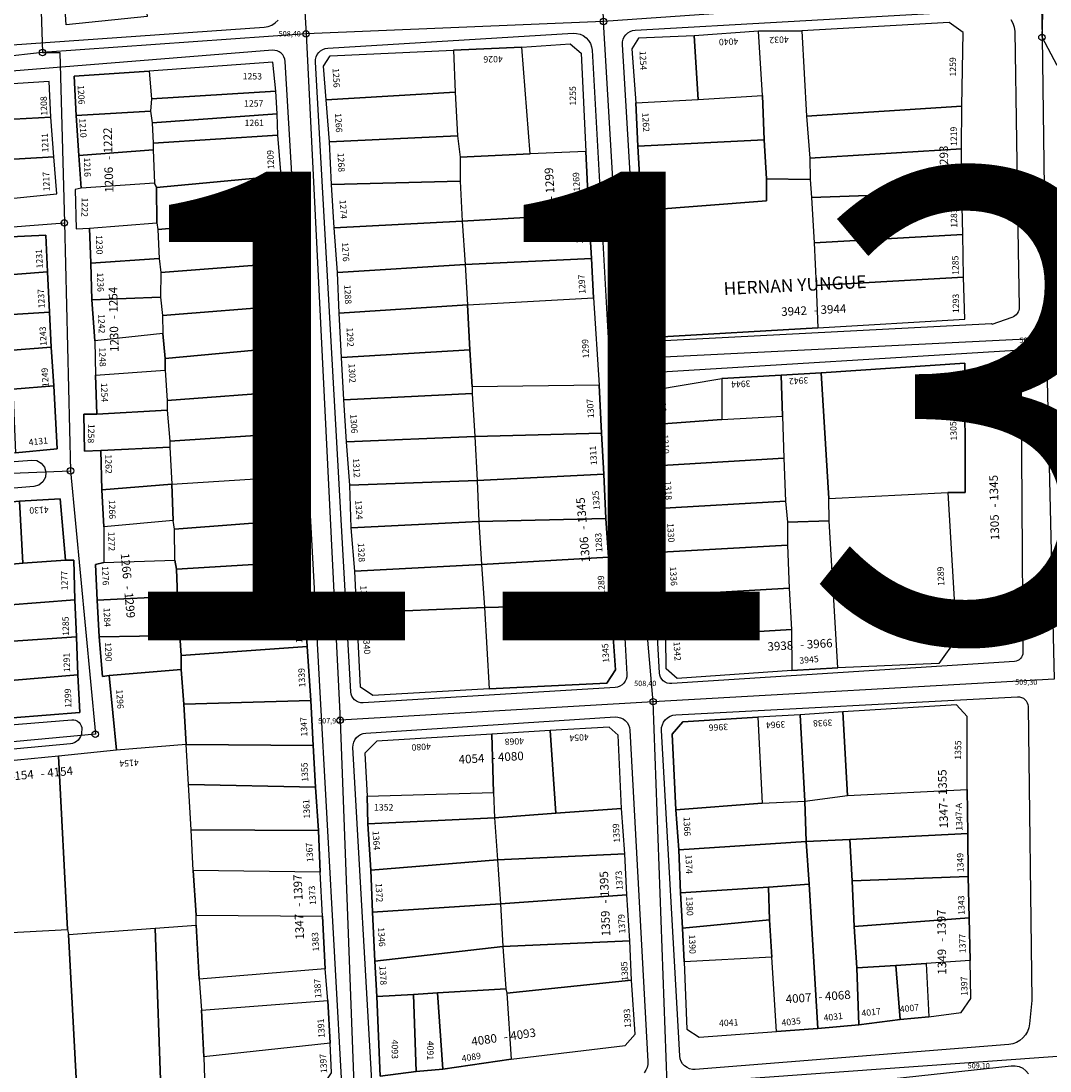
# Model space of a CAD drawing. Extents: x 338200 to 345542, y 6293800 to 6300627.
# Drawn here: x 342939 to 343180, y 6295759 to 6296005 of the extents above; entities that cross this region are included whole.
import ezdxf

# ---------------------------------------------------------------- set-up
doc = ezdxf.new("R2010")
doc.units = 0
doc.header["$MEASUREMENT"] = 0
doc.layers.get('0').update_dxf_attribs({"linetype": 'CONTINUOUS'})
for name, color, linetype in [('1010', 7, 'CONTINUOUS'), ('1400', 7, 'CONTINUOUS'), ('1500', 7, 'CONTINUOUS'), ('2000', 7, 'CONTINUOUS'), ('2510', 7, 'CONTINUOUS'), ('LIMITE_PREDIAL', 7, 'CONTINUOUS')]:
    doc.layers.add(name, color=color, linetype=linetype)

msp = doc.modelspace()

# ---------------------------------------------------------------- linework, layer by layer
at = {"color": 10}
for points in [[(342996.09, 6296162.42), (343005.71, 6296002.33)], [(343176.61, 6296091.06), (343178.5, 6296001.54)], [(343075.55, 6296005.24), (343073.35, 6296086.15)], [(342941.69, 6296063.07), (342943.87, 6295997.96)], [(343178.5, 6296001.54), (343178.85, 6296012.51), (343075.55, 6296005.24)], [(343075.55, 6296005.24), (343005.71, 6296002.33)], [(343080.28, 6295925.94), (343075.55, 6296005.24)], [(343005.71, 6296002.33), (342943.87, 6295997.96)], [(343005.71, 6296002.33), (343013.71, 6295841.19)], [(343178.5, 6296001.54), (343179.44, 6295930.9)], [(343282.22, 6295998.41), (343267.97, 6295997.96), (343182.07, 6295994.9), (343178.5, 6296001.54)], [(342943.87, 6295997.96), (342904.59, 6295993.6)], [(342943.87, 6295997.96), (342947.87, 6295997.96), (342948.97, 6295957.95)], [(342910.41, 6295955.04), (342948.97, 6295957.95)], [(342948.97, 6295957.95), (342950.42, 6295899.75)], [(343179.44, 6295930.9), (343080.28, 6295925.94)], [(343179.44, 6295930.9), (343181.32, 6295850.84)], [(343087.19, 6295845.56), (343080.28, 6295925.94)], [(342912.96, 6295898.3), (342950.42, 6295899.75)], [(342950.42, 6295899.75), (342956.24, 6295837.92)], [(343181.32, 6295850.84), (343087.19, 6295845.56)], [(343087.19, 6295845.56), (343013.71, 6295841.19)], [(343090.46, 6295755.71), (343087.19, 6295845.56)], [(343013.71, 6295841.19), (343017.35, 6295745.16)], [(342956.24, 6295837.92), (342916.59, 6295834.28)], [(343183.21, 6295762.31), (343090.46, 6295755.71)]]:
    msp.add_lwpolyline(points, dxfattribs=at)
at = {"layer": '1400', "color": 2}
for points in [[(342968.4, 6296006.45), (342949.4, 6296004.45), (342948.8, 6296014.45)], [(343160, 6296002.65), (343156.7, 6296005.05), (343122.1, 6296003.05), (343111.9, 6296002.95), (343096.8, 6296001.85), (343083.8, 6296001.35), (343082.2, 6295998.85), (343083.1, 6295986.15), (343083.6, 6295975.95), (343084.5, 6295960.85), (343085.8, 6295933.15), (343087.9, 6295931.15), (343125.9, 6295933.35), (343160.4, 6295935.35), (343160.1, 6295945.25), (343159.9, 6295955.25), (343159.7, 6295965.15), (343159.6, 6295975.35), (343159.7, 6295985.35), (343160, 6296002.65)], [(343013.1, 6295946.3), (343012.3, 6295956.8), (343011.7, 6295967), (343011.2, 6295977), (343010.4, 6295986.9), (343009.8, 6295994.8), (343011.4, 6295997.2), (343040.3, 6295998.5), (343056.4, 6295999.2), (343067.7, 6296000), (343070.3, 6295997.8), (343071.4, 6295974.7), (343072.1, 6295960.1), (343072.7, 6295949.6), (343073.2, 6295940.4), (343074.5, 6295919.9), (343075.1, 6295908.6), (343075.6, 6295899), (343076.1, 6295888.6), (343076.7, 6295879.5), (343077.3, 6295868.4), (343078.4, 6295853), (343076.3, 6295849.9), (343048.7, 6295848.6), (343021.4, 6295847), (343018.5, 6295849), (343017.6, 6295866.4), (343017.2, 6295876.2), (343016.3, 6295886.4), (343016, 6295896.4), (343015.2, 6295906.6), (343014.6, 6295916.4), (343014, 6295926.4), (343013.5, 6295936.8), (343013.1, 6295946.3)], [(343011.7, 6295758.4), (343011.4, 6295765.4), (343010.8, 6295775.4), (343010.2, 6295782.8), (343009.6, 6295795.2), (343009, 6295805.5), (343008.6, 6295815.3), (343007.9, 6295825.5), (343007.4, 6295835.3), (343006.8, 6295845.8), (343006, 6295858.5), (343005.4, 6295868.2), (343005, 6295878.5), (343004.5, 6295888.3), (343003.6, 6295898.5), (343003.3, 6295908.7), (343002.3, 6295918.5), (343002.2, 6295928.9), (343001.5, 6295938.6), (343001.2, 6295948.6), (343000.2, 6295958.9), (342999.9, 6295969), (342999.1, 6295978.6), (342998.9, 6295983.6), (342998.6, 6295988.9), (342997.9, 6295995.7), (342968.9, 6295993.6), (342951.3, 6295992.4), (342951.7, 6295983.2), (342952.4, 6295973.8), (342952.9, 6295966.1), (342951.5, 6295965.8), (342951.7, 6295956.6), (342954.9, 6295956.7), (342955.2, 6295948.5), (342955.4, 6295939.9), (342956.1, 6295930.3), (342956.3, 6295922.2), (342956.6, 6295913.1), (342953.5, 6295913.1), (342953.7, 6295904.4), (342957.5, 6295904.5), (342957.8, 6295895.3), (342958.2, 6295886.6), (342958.2, 6295878.2), (342956.3, 6295877.8), (342956.7, 6295869.4), (342957.1, 6295860.8), (342957.9, 6295851.5), (342959.5, 6295851.7), (342961.2, 6295834.2), (342947.6, 6295832.8), (342912.2, 6295829.3)], [(342932.3, 6295963.3), (342947.2, 6295964.8), (342946.5, 6295973.5), (342945.8, 6295982.8), (342945.4, 6295991.2), (342930.6, 6295990.2)], [(342914.3, 6295944.1), (342913.8, 6295953.6), (342929.5, 6295954.4), (342944.6, 6295955.1), (342945, 6295946.5), (342945.5, 6295937), (342945.9, 6295928.8), (342946.5, 6295919.7), (342947.3, 6295904.9), (342937.5, 6295904), (342927.7, 6295903), (342917.2, 6295902.2), (342916.5, 6295917.2), (342915.6, 6295926.3), (342914.8, 6295934.9), (342914.3, 6295944.1)], [(343160.35, 6295925), (343160.45, 6295894.7), (343156.37, 6295894.64), (343158.45, 6295860.3), (343154.25, 6295854.5), (343130.55, 6295853.5), (343119.75, 6295852.9), (343092.85, 6295851), (343090.25, 6295853.3), (343090.15, 6295860.7), (343089.55, 6295870.5), (343089.15, 6295880.7), (343088.45, 6295890.9), (343087.95, 6295900.9), (343087.45, 6295910.6), (343087.05, 6295918.7), (343103.35, 6295921.4), (343117.25, 6295922.2), (343126.65, 6295922.8), (343160.35, 6295925)], [(342951.2, 6295878.8), (342951.4, 6295869.5), (342951.8, 6295860.8), (342952.1, 6295851.9), (342952.6, 6295843), (342936.8, 6295841.8), (342920.6, 6295840.6), (342920.3, 6295849.2), (342919.8, 6295858.4), (342919.5, 6295867.1), (342918.8, 6295876.8), (342918, 6295891), (342928.8, 6295891.8), (342938.4, 6295892.6), (342948, 6295893.2), (342949.2, 6295878.8), (342951.2, 6295878.8)], [(343160.9, 6295842.1), (343158.4, 6295844.8), (343131.7, 6295843.2), (343121.7, 6295842.5), (343111.8, 6295841.9), (343094.2, 6295840.8), (343091.7, 6295837.9), (343092.5, 6295820.2), (343093.2, 6295810.8), (343093.6, 6295800.7), (343094.1, 6295792.4), (343094.5, 6295784.5), (343095.1, 6295768.7), (343098, 6295766.8), (343116.2, 6295768.1), (343125.9, 6295768.8), (343135.5, 6295769.7), (343145.2, 6295770.9), (343151.9, 6295771.6), (343159.5, 6295772.6), (343161.8, 6295775.9), (343161.6, 6295784.8), (343161.4, 6295794.8), (343161.2, 6295804.5), (343161.1, 6295814.6), (343160.9, 6295824.9), (343160.9, 6295842.1)], [(343022.35, 6295836.3), (343019.55, 6295833.5), (343020.05, 6295823.4), (343020.25, 6295816.9), (343020.95, 6295806), (343021.35, 6295796.1), (343021.85, 6295784.6), (343022.35, 6295776.3), (343023.15, 6295757.6), (343031.55, 6295758.7), (343037.85, 6295759.3), (343053.85, 6295761.6), (343080.65, 6295764.8), (343082.95, 6295767.5), (343082.15, 6295780.2), (343081.75, 6295789.4), (343081.05, 6295800.2), (343080.55, 6295809.8), (343079.75, 6295820.5), (343078.95, 6295837.7), (343076.85, 6295839.6), (343063.05, 6295838.8), (343049.35, 6295837.9), (343022.35, 6295836.3)]]:
    msp.add_lwpolyline(points, dxfattribs=at)
at = {"layer": '1500'}
for centre in [(343075.54, 6296005.24), (343005.7, 6296002.33), (343178.49, 6296001.54), (342943.86, 6295997.96), (342948.96, 6295957.95), (343179.43, 6295930.9), (343080.27, 6295925.94), (342950.41, 6295899.75), (343087.18, 6295845.56), (343013.7, 6295841.19), (342956.23, 6295837.92)]:
    msp.add_circle(centre, 0.759, dxfattribs=at)
at = {"layer": '2000', "color": 1}
for points in [[(342872.99, 6295995.33), (342995.9, 6296003.95), (342996.82, 6296004.1), (342997.69, 6296004.43), (342998.48, 6296004.92), (342999.16, 6296005.56)], [(343086.84, 6295930.11), (343086.31, 6295930.13), (343085.8, 6295930.26), (343085.32, 6295930.48), (343084.9, 6295930.79), (343084.54, 6295931.18), (343084.26, 6295931.63), (343084.08, 6295932.13), (343084, 6295932.65), (343080, 6295999.85), (343080.02, 6296000.47), (343080.17, 6296001.08), (343080.43, 6296001.65), (343080.8, 6296002.16), (343081.26, 6296002.58), (343081.79, 6296002.9), (343082.38, 6296003.12), (343083, 6296003.22), (343154.8, 6296007.25)], [(343171.17, 6296005.72), (343171.67, 6296004.85), (343171.98, 6296003.89), (343172.09, 6296002.9), (343172.9, 6295951.55), (343173.14, 6295938.22), (343173.11, 6295937.83), (343173.03, 6295937.44), (343172.88, 6295937.07), (343172.69, 6295936.73), (343172.44, 6295936.42), (343172.14, 6295936.16), (343171.81, 6295935.94), (343171.45, 6295935.78), (343166.69, 6295934.08), (343166.72, 6295934.1), (343166.74, 6295934.13), (343166.76, 6295934.16), (343166.75, 6295934.2), (343166.74, 6295934.23), (343166.72, 6295934.26), (343166.68, 6295934.28), (343166.65, 6295934.28), (343086.84, 6295930.11)], [(343081.06, 6295852), (343081.04, 6295851.43), (343080.9, 6295850.87), (343080.66, 6295850.35), (343080.32, 6295849.88), (343079.9, 6295849.49), (343079.41, 6295849.19), (343078.87, 6295848.99), (343078.3, 6295848.9), (343019.13, 6295845.29), (343018.59, 6295845.31), (343018.06, 6295845.44), (343017.57, 6295845.66), (343017.12, 6295845.99), (343016.76, 6295846.39), (343016.47, 6295846.85), (343016.28, 6295847.36), (343016.2, 6295847.9), (343007.9, 6295995.74), (343007.93, 6295996.35), (343008.07, 6295996.93), (343008.32, 6295997.48), (343008.68, 6295997.97), (343009.12, 6295998.38), (343009.64, 6295998.7), (343010.2, 6295998.9), (343010.8, 6295999), (343068.4, 6296002.5), (343069.23, 6296002.47), (343070.04, 6296002.28), (343070.79, 6296001.93), (343071.46, 6296001.44), (343072.02, 6296000.83), (343072.46, 6296000.12), (343072.74, 6295999.34), (343072.87, 6295998.52), (343081.06, 6295852)], [(343014.23, 6295752.92), (343008.9, 6295850.6), (343002.5, 6295966.8), (343000.8, 6295995.9), (343000.71, 6295996.44), (343000.52, 6295996.95), (343000.23, 6295997.42), (342999.86, 6295997.82), (342999.41, 6295998.13), (342998.91, 6295998.36), (342998.38, 6295998.48), (342997.83, 6295998.49), (342871.45, 6295988.36)], [(343091.55, 6295849.8), (343091.02, 6295849.82), (343090.5, 6295849.94), (343090.02, 6295850.16), (343089.59, 6295850.47), (343089.23, 6295850.86), (343088.96, 6295851.31), (343088.77, 6295851.81), (343088.69, 6295852.33), (343084.95, 6295919.6), (343084.98, 6295920.22), (343085.12, 6295920.83), (343085.39, 6295921.4), (343085.75, 6295921.9), (343086.21, 6295922.32), (343086.74, 6295922.65), (343087.33, 6295922.87), (343087.94, 6295922.96), (343172.34, 6295928.06), (343172.57, 6295928.05), (343172.79, 6295928), (343173, 6295927.9), (343173.18, 6295927.76), (343173.33, 6295927.59), (343173.44, 6295927.39), (343173.51, 6295927.17), (343173.54, 6295926.95), (343174.01, 6295857.12), (343173.97, 6295856.73), (343173.87, 6295856.35), (343173.69, 6295856), (343173.45, 6295855.68), (343173.16, 6295855.42), (343172.82, 6295855.22), (343172.45, 6295855.09), (343172.06, 6295855.02), (343091.55, 6295849.8)], [(342876.78, 6295897.43), (342941.3, 6295902.3), (342942.5, 6295902.15), (342943.56, 6295901.56), (342944.31, 6295900.61), (342944.64, 6295899.44), (342944.5, 6295898.24), (342943.91, 6295897.18), (342942.96, 6295896.43), (342941.79, 6295896.09), (342877.28, 6295890.68)], [(343176.08, 6295775.4), (343175.58, 6295769.9), (343175.41, 6295768.99), (343175.09, 6295768.12), (343174.63, 6295767.32), (343174.03, 6295766.61), (343173.31, 6295766.02), (343172.51, 6295765.56), (343171.63, 6295765.25), (343170.72, 6295765.09), (343097.1, 6295759.2), (343096.42, 6295759.21), (343095.77, 6295759.36), (343095.15, 6295759.63), (343094.6, 6295760.03), (343094.13, 6295760.52), (343093.78, 6295761.09), (343093.54, 6295761.73), (343093.44, 6295762.39), (343089.16, 6295838.78), (343089.19, 6295839.47), (343089.36, 6295840.15), (343089.65, 6295840.77), (343090.06, 6295841.33), (343090.57, 6295841.8), (343091.16, 6295842.16), (343091.81, 6295842.4), (343092.5, 6295842.5), (343172.78, 6295846.7), (343173.25, 6295846.68), (343173.7, 6295846.56), (343174.12, 6295846.36), (343174.5, 6295846.07), (343174.81, 6295845.72), (343175.04, 6295845.31), (343175.18, 6295844.86), (343175.24, 6295844.4), (343176.08, 6295775.4)], [(342880.26, 6295835.62), (342950.71, 6295841.3), (342951.17, 6295841.29), (342951.62, 6295841.18), (342952.04, 6295840.97), (342952.41, 6295840.69), (342952.7, 6295840.33), (342952.92, 6295839.92), (342953.04, 6295839.47), (342953.06, 6295839), (342953.03, 6295838.41), (342952.96, 6295837.9), (342952.79, 6295837.41), (342952.55, 6295836.96), (342952.22, 6295836.56), (342951.84, 6295836.22), (342951.39, 6295835.96), (342950.91, 6295835.77), (342950.4, 6295835.68), (342881.48, 6295829.28)], [(343021.35, 6295753.7), (343016.72, 6295834.78), (343016.75, 6295835.41), (343016.9, 6295836.03), (343017.16, 6295836.6), (343017.53, 6295837.11), (343018, 6295837.54), (343018.53, 6295837.88), (343019.13, 6295838.1), (343019.75, 6295838.2), (343078.29, 6295841.97), (343078.93, 6295841.95), (343079.56, 6295841.8), (343080.14, 6295841.54), (343080.66, 6295841.16), (343081.1, 6295840.69), (343081.43, 6295840.14), (343081.65, 6295839.53), (343081.75, 6295838.9), (343085.96, 6295761.08)], [(343085.96, 6295761.08), (343085.93, 6295760.37), (343085.77, 6295759.68), (343085.49, 6295759.03), (343085.09, 6295758.44)], [(343115.65, 6295754), (343171.24, 6295760.09), (343172.19, 6295760.09), (343173.11, 6295759.89), (343173.97, 6295759.48), (343174.72, 6295758.91), (343175.32, 6295758.18)]]:
    msp.add_lwpolyline(points, dxfattribs=at)
at = {"layer": 'LIMITE_PREDIAL', "color": 4}
for points in [[(342948.8, 6296014.45), (342967.3, 6296015.45), (342968.4, 6296006.45), (342949.4, 6296004.45), (342948.8, 6296014.45)], [(343096.8, 6296001.85), (343097.8, 6295986.95), (343112.9, 6295987.85), (343111.9, 6296002.95), (343096.8, 6296001.85)], [(343122.1, 6296003.05), (343123.2, 6295983.05), (343124, 6295973.15), (343124.1, 6295968.15), (343113.8, 6295968.35), (343113.3, 6295977.45), (343112.9, 6295987.85), (343111.9, 6296002.95), (343122.1, 6296003.05)], [(343122.1, 6296003.05), (343123.2, 6295983.05), (343159.7, 6295985.35), (343160, 6296002.65), (343156.7, 6296005.05), (343122.1, 6296003.05)], [(343083.1, 6295986.15), (343097.8, 6295986.95), (343096.8, 6296001.85), (343083.8, 6296001.35), (343082.2, 6295998.85), (343083.1, 6295986.15)], [(343010.4, 6295986.9), (343009.8, 6295994.8), (343011.4, 6295997.2), (343040.3, 6295998.5), (343040.7, 6295988.7), (343010.4, 6295986.9)], [(343040.3, 6295998.5), (343040.7, 6295988.7), (343041.3, 6295978.4), (343041.9, 6295973.4), (343058.3, 6295974.2), (343056.4, 6295999.2), (343040.3, 6295998.5)], [(343071.4, 6295974.7), (343058.3, 6295974.2), (343056.4, 6295999.2), (343067.7, 6296000), (343070.3, 6295997.8), (343071.4, 6295974.7)], [(342998.6, 6295988.9), (342997.9, 6295995.7), (342968.9, 6295993.6), (342969.4, 6295987.1), (342998.6, 6295988.9)], [(342951.7, 6295983.2), (342951.3, 6295992.4), (342968.9, 6295993.6), (342969.4, 6295987.1), (342969.2, 6295984.2), (342951.7, 6295983.2)], [(342945.4, 6295991.2), (342930.6, 6295990.2), (342931.2, 6295982), (342945.8, 6295982.8), (342945.4, 6295991.2)], [(342998.6, 6295988.9), (342969.4, 6295987.1), (342969.2, 6295984.2), (342969.6, 6295981.5), (342998.9, 6295983.6), (342998.6, 6295988.9)], [(343011.2, 6295977), (343010.4, 6295986.9), (343040.7, 6295988.7), (343041.3, 6295978.4), (343011.2, 6295977)], [(343083.1, 6295986.15), (343097.8, 6295986.95), (343112.9, 6295987.85), (343113.3, 6295977.45), (343083.6, 6295975.95), (343083.1, 6295986.15)], [(342952.4, 6295973.8), (342951.7, 6295983.2), (342969.2, 6295984.2), (342969.6, 6295981.5), (342969.8, 6295976.7), (342969.8, 6295975.1), (342952.4, 6295973.8)], [(342998.9, 6295983.6), (342969.6, 6295981.5), (342969.8, 6295976.7), (342999.1, 6295978.6), (342998.9, 6295983.6)], [(343159.7, 6295985.35), (343123.2, 6295983.05), (343124, 6295973.15), (343159.6, 6295975.35), (343159.7, 6295985.35)], [(342945.8, 6295982.8), (342931.2, 6295982), (342931.3, 6295976.3), (342931.6, 6295972.6), (342946.5, 6295973.5), (342945.8, 6295982.8)], [(342999.1, 6295978.6), (342969.8, 6295976.7), (342969.8, 6295975.1), (342970.1, 6295967.3), (342970.6, 6295966.3), (342999.9, 6295969), (342999.1, 6295978.6)], [(343011.7, 6295967), (343011.2, 6295977), (343041.3, 6295978.4), (343041.9, 6295973.4), (343041.9, 6295967.8), (343011.7, 6295967)], [(343083.6, 6295975.95), (343113.3, 6295977.45), (343113.8, 6295968.35), (343113.8, 6295963.15), (343084.5, 6295960.85), (343083.6, 6295975.95)], [(342946.5, 6295973.5), (342931.6, 6295972.6), (342932.3, 6295963.3), (342947.2, 6295964.8), (342946.5, 6295973.5)], [(342952.9, 6295966.1), (342952.4, 6295973.8), (342969.8, 6295975.1), (342970.1, 6295967.3), (342952.9, 6295966.1)], [(343071.4, 6295974.7), (343058.3, 6295974.2), (343041.9, 6295973.4), (343041.9, 6295967.8), (343042.4, 6295958.4), (343072.1, 6295960.1), (343071.4, 6295974.7)], [(343159.6, 6295975.35), (343124, 6295973.15), (343124.1, 6295968.15), (343124.4, 6295963.95), (343159.7, 6295965.15), (343159.6, 6295975.35)], [(342999.9, 6295969), (342970.6, 6295966.3), (342970.7, 6295958), (342970.9, 6295956.4), (343000.2, 6295958.9), (342999.9, 6295969)], [(343087.9, 6295931.15), (343085.8, 6295933.15), (343084.5, 6295960.85), (343113.8, 6295963.15), (343113.8, 6295968.35), (343124.1, 6295968.15), (343124.4, 6295963.95), (343125, 6295953.25), (343125.5, 6295943.25), (343125.9, 6295933.35), (343087.9, 6295931.15)], [(342954.9, 6295956.7), (342970.7, 6295958), (342970.6, 6295966.3), (342970.1, 6295967.3), (342952.9, 6295966.1), (342951.5, 6295965.8), (342951.7, 6295956.6), (342954.9, 6295956.7)], [(343011.7, 6295967), (343041.9, 6295967.8), (343042.4, 6295958.4), (343012.3, 6295956.8), (343011.7, 6295967)], [(343159.7, 6295965.15), (343124.4, 6295963.95), (343125, 6295953.25), (343159.9, 6295955.25), (343159.7, 6295965.15)], [(343000.2, 6295958.9), (342970.9, 6295956.4), (342971.2, 6295949.6), (342971.6, 6295946.3), (343001.2, 6295948.6), (343000.2, 6295958.9)], [(343012.3, 6295956.8), (343042.4, 6295958.4), (343043.1, 6295948.2), (343013.1, 6295946.3), (343012.3, 6295956.8)], [(343072.1, 6295960.1), (343042.4, 6295958.4), (343043.1, 6295948.2), (343072.7, 6295949.6), (343072.1, 6295960.1)], [(342955.2, 6295948.5), (342954.9, 6295956.7), (342970.7, 6295958), (342970.9, 6295956.4), (342971.2, 6295949.6), (342955.2, 6295948.5)], [(342944.6, 6295955.1), (342929.5, 6295954.4), (342929.8, 6295945.3), (342945, 6295946.5), (342944.6, 6295955.1)], [(343159.9, 6295955.25), (343125, 6295953.25), (343125.5, 6295943.25), (343160.1, 6295945.25), (343159.9, 6295955.25)], [(342955.4, 6295939.9), (342955.2, 6295948.5), (342971.2, 6295949.6), (342971.6, 6295946.3), (342971.5, 6295940.5), (342955.4, 6295939.9)], [(343001.2, 6295948.6), (342971.6, 6295946.3), (342971.5, 6295940.5), (342972, 6295936.2), (343001.5, 6295938.6), (343001.2, 6295948.6)], [(343072.7, 6295949.6), (343043.1, 6295948.2), (343043.6, 6295938.7), (343073.2, 6295940.4), (343072.7, 6295949.6)], [(342945, 6295946.5), (342929.8, 6295945.3), (342930.4, 6295936.1), (342945.5, 6295937), (342945, 6295946.5)], [(343013.1, 6295946.3), (343043.1, 6295948.2), (343043.6, 6295938.7), (343013.5, 6295936.8), (343013.1, 6295946.3)], [(343160.1, 6295945.25), (343125.5, 6295943.25), (343125.9, 6295933.35), (343160.4, 6295935.35), (343160.1, 6295945.25)], [(342955.4, 6295939.9), (342971.5, 6295940.5), (342972, 6295936.2), (342972.1, 6295932), (342956.1, 6295930.3), (342955.4, 6295939.9)], [(343001.5, 6295938.6), (342972, 6295936.2), (342972.1, 6295932), (342972.6, 6295926.1), (343002.2, 6295928.9), (343001.5, 6295938.6)], [(343013.5, 6295936.8), (343043.6, 6295938.7), (343044.2, 6295928.2), (343014, 6295926.4), (343013.5, 6295936.8)], [(343074.5, 6295919.9), (343044.7, 6295919.5), (343044.2, 6295928.2), (343043.6, 6295938.7), (343073.2, 6295940.4), (343074.5, 6295919.9)], [(342945.5, 6295937), (342930.4, 6295936.1), (342930.8, 6295927.6), (342945.9, 6295928.8), (342945.5, 6295937)], [(342956.3, 6295922.2), (342972.6, 6295923.4), (342972.6, 6295926.1), (342972.1, 6295932), (342956.1, 6295930.3), (342956.3, 6295922.2)], [(342945.9, 6295928.8), (342930.8, 6295927.6), (342931.2, 6295918.6), (342936.9, 6295918.9), (342946.5, 6295919.7), (342945.9, 6295928.8)], [(343002.2, 6295928.9), (342972.6, 6295926.1), (342972.6, 6295923.4), (342973.1, 6295916.3), (343002.3, 6295918.5), (343002.2, 6295928.9)], [(343014, 6295926.4), (343044.2, 6295928.2), (343044.7, 6295919.5), (343044.7, 6295917.9), (343014.6, 6295916.4), (343014, 6295926.4)], [(343126.65, 6295922.8), (343128.45, 6295893.3), (343156.37, 6295894.64), (343160.45, 6295894.7), (343160.35, 6295925), (343126.65, 6295922.8)], [(342956.3, 6295922.2), (342972.6, 6295923.4), (342973.1, 6295916.3), (342973.1, 6295914), (342956.6, 6295913.1), (342956.3, 6295922.2)], [(343087.45, 6295910.6), (343087.05, 6295918.7), (343103.35, 6295921.4), (343103.35, 6295911.8), (343087.45, 6295910.6)], [(343103.35, 6295921.4), (343103.35, 6295911.8), (343117.55, 6295912.6), (343117.25, 6295922.2), (343103.35, 6295921.4)], [(343117.25, 6295922.2), (343117.55, 6295912.6), (343117.85, 6295902.7), (343118.25, 6295892.6), (343118.75, 6295887.7), (343128.55, 6295888), (343128.45, 6295893.3), (343126.65, 6295922.8), (343117.25, 6295922.2)], [(342947.3, 6295904.9), (342946.5, 6295919.7), (342936.9, 6295918.9), (342937.5, 6295904), (342947.3, 6295904.9)], [(343074.5, 6295919.9), (343044.7, 6295919.5), (343044.7, 6295917.9), (343045.3, 6295907.8), (343075.1, 6295908.6), (343074.5, 6295919.9)], [(343002.3, 6295918.5), (342973.1, 6295916.3), (342973.1, 6295914), (342973.7, 6295906.7), (343003.3, 6295908.7), (343002.3, 6295918.5)], [(343014.6, 6295916.4), (343044.7, 6295917.9), (343045.3, 6295907.8), (343015.2, 6295906.6), (343014.6, 6295916.4)], [(342953.5, 6295913.1), (342956.6, 6295913.1), (342973.1, 6295914), (342973.7, 6295906.7), (342973.7, 6295905.3), (342957.5, 6295904.5), (342953.7, 6295904.4), (342953.5, 6295913.1)], [(343087.45, 6295910.6), (343103.35, 6295911.8), (343117.55, 6295912.6), (343117.85, 6295902.7), (343087.95, 6295900.9), (343087.45, 6295910.6)], [(343003.3, 6295908.7), (342973.7, 6295906.7), (342973.7, 6295905.3), (342974.2, 6295896.6), (343003.6, 6295898.5), (343003.3, 6295908.7)], [(343015.2, 6295906.6), (343045.3, 6295907.8), (343045.9, 6295897.5), (343016, 6295896.4), (343015.2, 6295906.6)], [(343075.1, 6295908.6), (343045.3, 6295907.8), (343045.9, 6295897.5), (343075.6, 6295899), (343075.1, 6295908.6)], [(342957.8, 6295895.3), (342957.5, 6295904.5), (342973.7, 6295905.3), (342974.2, 6295896.6), (342957.8, 6295895.3)], [(343087.95, 6295900.9), (343117.85, 6295902.7), (343118.25, 6295892.6), (343088.45, 6295890.9), (343087.95, 6295900.9)], [(343004.5, 6295888.3), (342974.8, 6295886.1), (342974.5, 6295888.1), (342974.2, 6295896.6), (343003.6, 6295898.5), (343004.5, 6295888.3)], [(343016, 6295896.4), (343045.9, 6295897.5), (343046.3, 6295887.9), (343016.3, 6295886.4), (343016, 6295896.4)], [(343075.6, 6295899), (343045.9, 6295897.5), (343046.3, 6295887.9), (343076.1, 6295888.6), (343075.6, 6295899)], [(342957.8, 6295895.3), (342974.2, 6295896.6), (342974.5, 6295888.1), (342958.2, 6295886.6), (342957.8, 6295895.3)], [(343130.55, 6295853.5), (343128.55, 6295888), (343128.45, 6295893.3), (343156.37, 6295894.64), (343158.45, 6295860.3), (343154.25, 6295854.5), (343130.55, 6295853.5)], [(342928.8, 6295891.8), (342929.4, 6295877.6), (342934.9, 6295877.7), (342939.2, 6295878.1), (342938.4, 6295892.6), (342928.8, 6295891.8)], [(342938.4, 6295892.6), (342939.2, 6295878.1), (342949.2, 6295878.8), (342948, 6295893.2), (342938.4, 6295892.6)], [(343088.45, 6295890.9), (343118.25, 6295892.6), (343118.75, 6295887.7), (343118.75, 6295882.3), (343089.15, 6295880.7), (343088.45, 6295890.9)], [(342958.2, 6295886.6), (342958.2, 6295878.2), (342974.9, 6295878.8), (342974.8, 6295886.1), (342974.5, 6295888.1), (342958.2, 6295886.6)], [(343005, 6295878.5), (342975.3, 6295876.7), (342974.9, 6295878.8), (342974.8, 6295886.1), (343004.5, 6295888.3), (343005, 6295878.5)], [(343016.3, 6295886.4), (343046.3, 6295887.9), (343046.9, 6295877.8), (343017.2, 6295876.2), (343016.3, 6295886.4)], [(343076.1, 6295888.6), (343046.3, 6295887.9), (343046.9, 6295877.8), (343076.7, 6295879.5), (343076.1, 6295888.6)], [(343130.55, 6295853.5), (343128.55, 6295888), (343118.75, 6295887.7), (343118.75, 6295882.3), (343119.15, 6295872.2), (343119.65, 6295862.5), (343119.75, 6295852.9), (343130.55, 6295853.5)], [(343089.15, 6295880.7), (343118.75, 6295882.3), (343119.15, 6295872.2), (343089.55, 6295870.5), (343089.15, 6295880.7)], [(343076.7, 6295879.5), (343046.9, 6295877.8), (343047.6, 6295867.7), (343077.3, 6295868.4), (343076.7, 6295879.5)], [(342951.2, 6295878.8), (342949.2, 6295878.8), (342939.2, 6295878.1), (342934.9, 6295877.7), (342935.3, 6295868.2), (342951.4, 6295869.5), (342951.2, 6295878.8)], [(342956.3, 6295877.8), (342958.2, 6295878.2), (342974.9, 6295878.8), (342975.3, 6295876.7), (342975.5, 6295870.3), (342956.7, 6295869.4), (342956.3, 6295877.8)], [(343005.4, 6295868.2), (342975.9, 6295866.1), (342975.5, 6295870.3), (342975.3, 6295876.7), (343005, 6295878.5), (343005.4, 6295868.2)], [(343017.2, 6295876.2), (343046.9, 6295877.8), (343047.6, 6295867.7), (343017.6, 6295866.4), (343017.2, 6295876.2)], [(343089.55, 6295870.5), (343119.15, 6295872.2), (343119.65, 6295862.5), (343090.15, 6295860.7), (343089.55, 6295870.5)], [(342951.4, 6295869.5), (342935.3, 6295868.2), (342935.8, 6295859.7), (342951.8, 6295860.8), (342951.4, 6295869.5)], [(342956.7, 6295869.4), (342975.5, 6295870.3), (342975.9, 6295866.1), (342976.1, 6295861.1), (342957.1, 6295860.8), (342956.7, 6295869.4)], [(343006, 6295858.5), (342976.4, 6295856.4), (342976.1, 6295861.1), (342975.9, 6295866.1), (343005.4, 6295868.2), (343006, 6295858.5)], [(343017.6, 6295866.4), (343047.6, 6295867.7), (343048.7, 6295848.6), (343021.4, 6295847), (343018.5, 6295849), (343017.6, 6295866.4)], [(343077.3, 6295868.4), (343047.6, 6295867.7), (343048.7, 6295848.6), (343076.3, 6295849.9), (343078.4, 6295853), (343077.3, 6295868.4)], [(343090.15, 6295860.7), (343119.65, 6295862.5), (343119.75, 6295852.9), (343092.85, 6295851), (343090.25, 6295853.3), (343090.15, 6295860.7)], [(342951.8, 6295860.8), (342935.8, 6295859.7), (342936.3, 6295850.5), (342952.1, 6295851.9), (342951.8, 6295860.8)], [(342957.1, 6295860.8), (342976.1, 6295861.1), (342976.4, 6295856.4), (342976.4, 6295853.1), (342959.5, 6295851.7), (342957.9, 6295851.5), (342957.1, 6295860.8)], [(343006.8, 6295845.8), (342977, 6295845), (342976.4, 6295853.1), (342976.4, 6295856.4), (343006, 6295858.5), (343006.8, 6295845.8)], [(342959.5, 6295851.7), (342976.4, 6295853.1), (342977, 6295845), (342977.6, 6295835.5), (342961.2, 6295834.2), (342959.5, 6295851.7)], [(342952.1, 6295851.9), (342936.3, 6295850.5), (342936.8, 6295841.8), (342952.6, 6295843), (342952.1, 6295851.9)], [(343007.4, 6295835.3), (342977.6, 6295835.5), (342977, 6295845), (343006.8, 6295845.8), (343007.4, 6295835.3)], [(343111.8, 6295841.9), (343112.8, 6295821.7), (343122.8, 6295822.2), (343121.7, 6295842.5), (343111.8, 6295841.9)], [(343121.7, 6295842.5), (343122.8, 6295822.2), (343132.8, 6295823.5), (343131.7, 6295843.2), (343121.7, 6295842.5)], [(343131.7, 6295843.2), (343132.8, 6295823.5), (343160.9, 6295824.9), (343160.9, 6295842.1), (343158.4, 6295844.8), (343131.7, 6295843.2)], [(343111.8, 6295841.9), (343112.8, 6295821.7), (343092.5, 6295820.2), (343091.7, 6295837.9), (343094.2, 6295840.8), (343111.8, 6295841.9)], [(343022.35, 6295836.3), (343019.55, 6295833.5), (343020.05, 6295823.4), (343049.75, 6295824.2), (343049.35, 6295837.9), (343022.35, 6295836.3)], [(343049.35, 6295837.9), (343049.75, 6295824.2), (343049.95, 6295818.3), (343064.35, 6295819.4), (343063.05, 6295838.8), (343049.35, 6295837.9)], [(343063.05, 6295838.8), (343064.35, 6295819.4), (343079.75, 6295820.5), (343078.95, 6295837.7), (343076.85, 6295839.6), (343063.05, 6295838.8)], [(342947.6, 6295832.8), (342949.7, 6295792.1), (342949.9, 6295790.9), (342970.3, 6295792.4), (342979.9, 6295793.1), (342979.9, 6295795.4), (342979.2, 6295805.9), (342978.7, 6295815.5), (342978.1, 6295826.1), (342977.6, 6295835.5), (342961.2, 6295834.2), (342947.6, 6295832.8)], [(343007.9, 6295825.5), (342978.1, 6295826.1), (342977.6, 6295835.5), (343007.4, 6295835.3), (343007.9, 6295825.5)], [(342912.2, 6295829.3), (342914.5, 6295790.2), (342949.7, 6295792.1), (342947.6, 6295832.8), (342912.2, 6295829.3)], [(343008.6, 6295815.3), (342978.7, 6295815.5), (342978.1, 6295826.1), (343007.9, 6295825.5), (343008.6, 6295815.3)], [(343020.05, 6295823.4), (343049.75, 6295824.2), (343049.95, 6295818.3), (343020.25, 6295816.9), (343020.05, 6295823.4)], [(343161.1, 6295814.6), (343133.4, 6295813.2), (343123.1, 6295812.7), (343122.8, 6295822.2), (343132.8, 6295823.5), (343160.9, 6295824.9), (343161.1, 6295814.6)], [(343079.75, 6295820.5), (343064.35, 6295819.4), (343049.95, 6295818.3), (343050.65, 6295808.4), (343080.55, 6295809.8), (343079.75, 6295820.5)], [(343092.5, 6295820.2), (343112.8, 6295821.7), (343122.8, 6295822.2), (343123.1, 6295812.7), (343093.2, 6295810.8), (343092.5, 6295820.2)], [(343020.25, 6295816.9), (343049.95, 6295818.3), (343050.65, 6295808.4), (343020.95, 6295806), (343020.25, 6295816.9)], [(343009, 6295805.5), (342979.2, 6295805.9), (342978.7, 6295815.5), (343008.6, 6295815.3), (343009, 6295805.5)], [(343125.9, 6295768.8), (343123.8, 6295802.7), (343123.1, 6295812.7), (343133.4, 6295813.2), (343133.9, 6295803.5), (343134.4, 6295792.8), (343135, 6295783.1), (343135.5, 6295769.7), (343125.9, 6295768.8)], [(343161.2, 6295804.5), (343133.9, 6295803.5), (343133.4, 6295813.2), (343161.1, 6295814.6), (343161.2, 6295804.5)], [(343093.2, 6295810.8), (343123.1, 6295812.7), (343123.8, 6295802.7), (343114.3, 6295802), (343093.6, 6295800.7), (343093.2, 6295810.8)], [(343020.95, 6295806), (343050.65, 6295808.4), (343051.35, 6295798.1), (343021.35, 6295796.1), (343020.95, 6295806)], [(343080.55, 6295809.8), (343050.65, 6295808.4), (343051.35, 6295798.1), (343081.05, 6295800.2), (343080.55, 6295809.8)], [(343009, 6295805.5), (342979.2, 6295805.9), (342979.9, 6295795.4), (343009.6, 6295795.2), (343009, 6295805.5)], [(343161.4, 6295794.8), (343134.4, 6295792.8), (343133.9, 6295803.5), (343161.2, 6295804.5), (343161.4, 6295794.8)], [(343093.6, 6295800.7), (343114.3, 6295802), (343114.5, 6295794.3), (343094.1, 6295792.4), (343093.6, 6295800.7)], [(343116.2, 6295768.1), (343115.1, 6295785.6), (343114.5, 6295794.3), (343114.3, 6295802), (343123.8, 6295802.7), (343125.9, 6295768.8), (343116.2, 6295768.1)], [(343021.35, 6295796.1), (343051.35, 6295798.1), (343051.95, 6295788.1), (343021.85, 6295784.6), (343021.35, 6295796.1)], [(343081.05, 6295800.2), (343051.35, 6295798.1), (343051.95, 6295788.1), (343081.75, 6295789.4), (343081.05, 6295800.2)], [(342971.8, 6295750.1), (342970.3, 6295792.4), (342979.9, 6295793.1), (342980.6, 6295780.4), (342981.2, 6295773.1), (342981.7, 6295762.2), (342982, 6295752.1), (342971.8, 6295750.1)], [(343010.2, 6295782.8), (342980.6, 6295780.4), (342979.9, 6295793.1), (342979.9, 6295795.4), (343009.6, 6295795.2), (343010.2, 6295782.8)], [(343094.1, 6295792.4), (343114.5, 6295794.3), (343115.1, 6295785.6), (343094.5, 6295784.5), (343094.1, 6295792.4)], [(343161.6, 6295784.8), (343151.3, 6295784.1), (343144.2, 6295783.6), (343135, 6295783.1), (343134.4, 6295792.8), (343161.4, 6295794.8), (343161.6, 6295784.8)], [(342913.4, 6295739.9), (342912.7, 6295768.6), (342915.8, 6295768.6), (342914.5, 6295790.2), (342949.7, 6295792.1), (342949.9, 6295790.9), (342952.3, 6295746.9), (342913.4, 6295739.9)], [(342952.3, 6295746.9), (342949.9, 6295790.9), (342970.3, 6295792.4), (342971.8, 6295750.1), (342952.3, 6295746.9)], [(343081.75, 6295789.4), (343051.95, 6295788.1), (343052.65, 6295778.1), (343052.85, 6295777.1), (343082.15, 6295780.2), (343081.75, 6295789.4)], [(343021.85, 6295784.6), (343051.95, 6295788.1), (343052.65, 6295778.1), (343036.55, 6295777.2), (343030.95, 6295776.8), (343022.35, 6295776.3), (343021.85, 6295784.6)], [(343116.2, 6295768.1), (343115.1, 6295785.6), (343094.5, 6295784.5), (343095.1, 6295768.7), (343098, 6295766.8), (343116.2, 6295768.1)], [(343135.5, 6295769.7), (343135, 6295783.1), (343144.2, 6295783.6), (343145.2, 6295770.9), (343135.5, 6295769.7)], [(343145.2, 6295770.9), (343144.2, 6295783.6), (343151.3, 6295784.1), (343151.9, 6295771.6), (343145.2, 6295770.9)], [(343161.6, 6295784.8), (343151.3, 6295784.1), (343151.9, 6295771.6), (343159.5, 6295772.6), (343161.8, 6295775.9), (343161.6, 6295784.8)], [(343010.2, 6295782.8), (342980.6, 6295780.4), (342981.2, 6295773.1), (343010.8, 6295775.4), (343010.2, 6295782.8)], [(343082.15, 6295780.2), (343052.85, 6295777.1), (343053.85, 6295761.6), (343080.65, 6295764.8), (343082.95, 6295767.5), (343082.15, 6295780.2)], [(343023.15, 6295757.6), (343022.35, 6295776.3), (343030.95, 6295776.8), (343031.55, 6295758.7), (343023.15, 6295757.6)], [(343031.55, 6295758.7), (343030.95, 6295776.8), (343036.55, 6295777.2), (343037.85, 6295759.3), (343031.55, 6295758.7)], [(343037.85, 6295759.3), (343036.55, 6295777.2), (343052.65, 6295778.1), (343052.85, 6295777.1), (343053.85, 6295761.6), (343037.85, 6295759.3)], [(343011.4, 6295765.4), (342981.7, 6295762.2), (342981.2, 6295773.1), (343010.8, 6295775.4), (343011.4, 6295765.4)], [(343011.4, 6295765.4), (342981.7, 6295762.2), (342982, 6295752.1), (343009.6, 6295755.2), (343011.7, 6295758.4), (343011.4, 6295765.4)]]:
    msp.add_lwpolyline(points, dxfattribs=at)

# ---------------------------------------------------------------- texts
at = {"color": 1}
for s, p in [('508,40', (342999.28, 6296001.75)), ('508,70', (343078.09, 6295930.13)), ('509,50', (343173.22, 6295929.81)), ('508,40', (343082.74, 6295849.22)), ('509,30', (343172.19, 6295849.53)), ('507,90', (343008.54, 6295840.45)), ('509,10', (343161.04, 6295759.46))]:
    msp.add_text(s, height=1.25, dxfattribs=at).set_placement(p)
at = {"color": 3}
msp.add_text('1135', height=110, dxfattribs=at).set_placement((342955.38, 6295860))
at = {"color": 10}
for s, height, rotation, p in [('HERNAN YUNGUE', 3, 2.8648, (343103.82, 6295941.03)), (' - 1397', 2, 90.6886, (343155.95, 6295788.55)), ('1349', 2, 90.6886, (343156.03, 6295781.48))]:
    msp.add_text(s, height=height, rotation=rotation, dxfattribs=at).set_placement(p)
at = {"layer": '1010', "color": 10}
for s, rotation, p in [(' - 1222', 91.548, (342960.31, 6295972.17)), (' - 1293', 90.7459, (343156.52, 6295967.91)), ('1206', 91.548, (342960.51, 6295965.09)), (' - 1299', 93.4388, (343064.16, 6295962.81)), ('1219', 90.7459, (343156.61, 6295960.84)), ('1254', 93.4388, (343064.58, 6295955.74)), (' - 1254', 91.4334, (342961.56, 6295934.77)), (' - 1340', 92.8658, (342996.33, 6295933.53)), (' - 3944', 2.8648, (343124.38, 6295936.48)), ('3942', 2.8648, (343117.31, 6295936.12)), ('1230', 91.4334, (342961.73, 6295927.69)), ('1253', 92.8658, (342996.68, 6295926.47)), (' - 1345', 91.3188, (343168.29, 6295890.58)), (' - 1345', 94.9285, (343071.8, 6295885.39)), ('1305', 91.3188, (343168.46, 6295883.5)), ('1306', 94.9285, (343072.4, 6295878.34)), ('1266', 275.3635, (342962.19, 6295880.33)), (' - 1299', 275.3635, (342962.86, 6295873.28)), ('3938', 3.2086, (343114.09, 6295857.49)), (' - 3966', 3.2086, (343121.16, 6295857.89)), ('4054', 3.3805, (343041.59, 6295830.97)), (' - 4080', 3.3805, (343048.66, 6295831.39)), (' - 4154', 5.2712, (342942.88, 6295827.63)), ('4154', 5.2712, (342935.83, 6295826.99)), (' - 1355', 91.2043, (343156.23, 6295821.45)), ('1347', 91.2043, (343156.44, 6295815.83)), (' - 1395', 92.0637, (343076.9, 6295797.58)), (' - 1397', 92.1783, (343005, 6295796.81)), ('1347', 92.1783, (343005.26, 6295789.74)), ('1359', 92.0637, (343077.15, 6295790.51)), ('4007', 4.068, (343118.39, 6295774.72)), (' - 4068', 4.068, (343125.44, 6295775.22)), (' - 4093', 8.1933, (343051.66, 6295765.77)), ('4080', 8.1933, (343044.66, 6295764.75))]:
    msp.add_text(s, height=2, rotation=rotation, dxfattribs=at).set_placement(p)
at = {"layer": '2510', "color": 4}
for s, rotation, p in [('4040', 182.2579, (343107.15, 6296001.33)), ('4032', 182.2579, (343119.01, 6296001.8)), ('1254', 272.556, (343083.99, 6295998.33)), ('4026', 181.0547, (343051.88, 6295997.19)), ('1259', 90.7565, (343158.34, 6295992.33)), ('1256', 273.0717, (343011.93, 6295994.24)), ('1206', 273.0717, (342952.05, 6295990.27)), ('1255', 90.5273, (343069.1, 6295985.53)), ('1208', 91.7878, (342944.97, 6295983.17)), ('1266', 273.0717, (343012.5, 6295983.69)), ('1262', 272.556, (343084.64, 6295983.83)), ('1210', 273.0717, (342952.47, 6295982.47)), ('1219', 90.7565, (343158.55, 6295976.03)), ('1211', 91.7878, (342945.24, 6295974.55)), ('1216', 271.7539, (342953.54, 6295973.29)), ('1209', 92.8765, (342998.25, 6295970.59)), ('1268', 273.0717, (343013.09, 6295974.4)), ('1217', 91.7878, (342945.53, 6295965.42)), ('1269', 93.1056, (343070.04, 6295965.37)), ('1272', 272.556, (343085.26, 6295969.99)), ('1275', 90.7565, (343158.68, 6295965.71)), ('1222', 268.7172, (342953.07, 6295963.93)), ('1273', 92.8765, (342998.84, 6295958.94)), ('1274', 273.0717, (343013.59, 6295963.38)), ('1281', 90.7565, (343158.6, 6295956.84)), ('1279', 93.1056, (343070.71, 6295953.07)), ('1230', 271.6393, (342956.38, 6295955.09)), ('1277', 92.8765, (342999.33, 6295949.24)), ('1231', 92.8192, (342943.93, 6295947.32)), ('1276', 273.0717, (343014.13, 6295953.38)), ('1285', 90.7565, (343158.93, 6295945.76)), ('1236', 271.6393, (342956.63, 6295946.29)), ('1296', 272.556, (343086.28, 6295947.42)), ('1283', 92.8765, (342999.83, 6295939.34)), ('1297', 93.1056, (343071.35, 6295941.35)), ('1237', 92.8192, (342944.39, 6295937.95)), ('1288', 273.0717, (343014.67, 6295943.38)), ('1293', 90.7565, (343159.05, 6295936.8)), ('1242', 271.6393, (342956.91, 6295936.53)), ('1289', 92.8765, (343000.22, 6295931.73)), ('1243', 92.8192, (342944.82, 6295929.14)), ('1292', 273.0717, (343015.2, 6295933.38)), ('1299', 93.1056, (343072.18, 6295926.2)), ('1248', 271.6393, (342957.13, 6295928.72)), ('1249', 92.8192, (342945.29, 6295919.46)), ('1295', 92.8765, (343000.81, 6295919.84)), ('1302', 273.0717, (343015.66, 6295924.92)), ('3942', 183.2892, (343123.58, 6295921.78)), ('1254', 271.6393, (342957.56, 6295920.4)), ('3944', 183.2892, (343110.01, 6295921)), ('1307', 93.564, (343073.36, 6295912.17)), ('1306', 273.4728, (343088.52, 6295918.15)), ('1303', 93.1056, (343002.12, 6295910.25)), ('1306', 273.3009, (343016.08, 6295913.02)), ('1258', 268.3161, (342954.58, 6295910.8)), ('1305', 92.1316, (343158.54, 6295906.88)), ('4131', 5.9588, (342940.66, 6295905.7)), ('1310', 273.4728, (343089.21, 6295908.25)), ('1307', 93.1056, (343002.65, 6295900.55)), ('1311', 93.564, (343074.04, 6295901.15)), ('1262', 271.1809, (342958.57, 6295903.59)), ('1312', 273.3009, (343016.68, 6295902.67)), ('1318', 273.4728, (343089.87, 6295897.38)), ('1315', 93.1056, (343003.14, 6295891.38)), ('1325', 93.564, (343074.7, 6295890.6)), ('1266', 271.1809, (342959.4, 6295892.96)), ('1324', 273.3009, (343017.26, 6295892.82)), ('4130', 182.7162, (342945.25, 6295891.39)), ('1330', 273.4728, (343090.48, 6295887.45)), ('1272', 271.1809, (342959.27, 6295885.44)), ('1283', 93.564, (343075.31, 6295880.71)), ('1321', 93.1056, (343003.8, 6295879.32)), ('1328', 273.3009, (343017.84, 6295882.82)), ('1276', 272.1549, (342957.8, 6295877.36)), ('1336', 273.4728, (343091.1, 6295877.24)), ('1289', 92.1316, (343155.57, 6295872.76)), ('1277', 91.6732, (342949.78, 6295871.74)), ('1289', 93.564, (343075.93, 6295870.71)), ('1327', 93.1056, (343004.34, 6295869.35)), ('1332', 273.3009, (343018.42, 6295872.82)), ('1284', 272.1549, (342958.17, 6295867.61)), ('1340', 273.4728, (343091.71, 6295867.34)), ('1285', 91.6732, (342950.09, 6295861.04)), ('1335', 93.1056, (343004.88, 6295859.34)), ('1340', 273.3009, (343019.09, 6295861.19)), ('1290', 272.1549, (342958.47, 6295859.48)), ('1345', 93.564, (343076.91, 6295854.75)), ('1342', 273.4728, (343091.97, 6295859.62)), ('1291', 91.6732, (342950.34, 6295852.51)), ('3945', 5.3285, (343121.6, 6295854.46)), ('1339', 92.5327, (343005.55, 6295848.95)), ('1299', 91.6732, (342950.64, 6295844.14)), ('1296', 272.9571, (342961.16, 6295848.38)), ('1347', 92.5327, (343006.05, 6295837.41)), ('3966', 182.4871, (343104.75, 6295840.4)), ('3964', 182.4871, (343118.19, 6295840.98)), ('3938', 182.4871, (343129.25, 6295841.38)), ('4054', 183.4038, (343072.03, 6295838.01)), ('4080', 183.4038, (343034.97, 6295835.8)), ('4068', 183.4038, (343056.84, 6295837.11)), ('1355', 89.2095, (343159.49, 6295831.91)), ('4154', 183.633, (342966.38, 6295832.03)), ('1355', 92.5327, (343006.24, 6295826.79)), ('1361', 92.5327, (343006.67, 6295818.14)), ('1347-A', 91.3295, (343159.84, 6295815.27)), ('1366', 272.2122, (343094.33, 6295818.5)), ('1359', 93.3921, (343079.44, 6295812.5)), ('1364', 273.1863, (343021.33, 6295815.18)), ('1367', 93.7359, (343007.43, 6295807.95)), ('1374', 272.2122, (343094.78, 6295809.63)), ('1349', 91.3295, (343160.11, 6295805.53)), ('1373', 93.3921, (343080.1, 6295801.39)), ('1373', 93.7359, (343008.09, 6295797.87)), ('1372', 273.1863, (343022.01, 6295802.94)), ('1380', 272.2122, (343094.95, 6295799.81)), ('1343', 91.3295, (343160.35, 6295795.53)), ('1379', 93.3921, (343080.71, 6295791.19)), ('1383', 93.7359, (343008.81, 6295786.96)), ('1346', 273.1863, (343022.59, 6295792.54)), ('1390', 272.2122, (343095.57, 6295790.85)), ('1377', 91.3295, (343160.62, 6295786.52)), ('1378', 273.1863, (343022.92, 6295783.5)), ('1385', 93.3921, (343081.37, 6295780.06)), ('1397', 91.3295, (343161.03, 6295776.51)), ('1387', 93.7359, (343009.34, 6295776)), ('1393', 93.3921, (343082.02, 6295769.01)), ('4017', 6.6463, (343136.2, 6295771.64)), ('4007', 6.6463, (343145.2, 6295772.58)), ('1391', 93.7359, (343010.15, 6295766.66)), ('4041', 2.8075, (343102.71, 6295769.33)), ('4035', 6.6463, (343117.43, 6295769.4)), ('4031', 6.6463, (343127.3, 6295770.55)), ('4093', 269.9777, (343025.83, 6295766.21)), ('4091', 269.0037, (343034.2, 6295765.95)), ('1397', 93.7359, (343010.69, 6295758.39)), ('4089', 8.9954, (343042.38, 6295761.02))]:
    msp.add_text(s, height=1.5, rotation=rotation, dxfattribs=at).set_placement(p)
for s, p in [('1253', (342990.83, 6295991.64)), ('1257', (342991.14, 6295985.27)), ('1261', (342991.27, 6295980.7)), ('1352', (343021.67, 6295820))]:
    msp.add_text(s, height=1.5, dxfattribs=at).set_placement(p)

doc.saveas('drawing.dxf')
